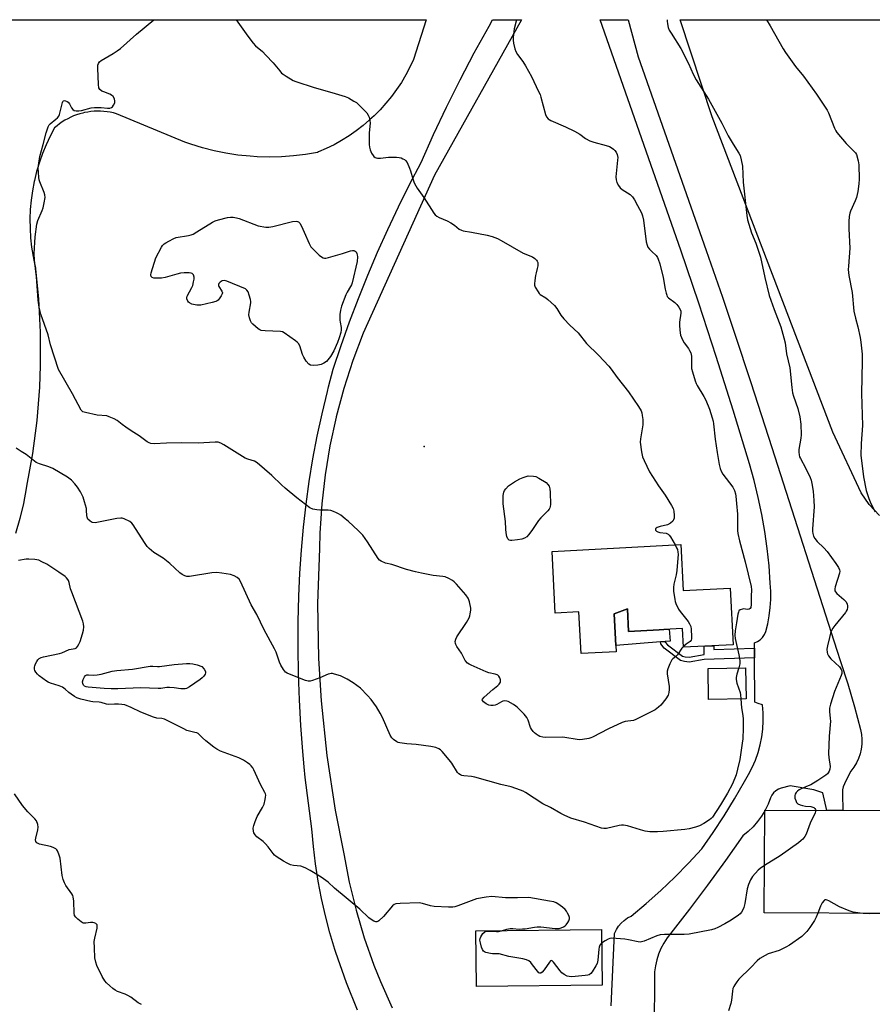
# Model space of a CAD drawing. Units: inches. Extents: x 1195769 to 1201769, y 529457 to 533457.
# Drawn here: x 1199485 to 1199836, y 533051 to 533457 of the extents above; entities that cross this region are included whole.
import ezdxf

# ---------------------------------------------------------------- set-up
doc = ezdxf.new("R2010")
doc.units = ezdxf.units.IN
doc.header["$MEASUREMENT"] = 0
for name, color, linetype in [('BLDG-Footprint', 5, 'Continuous'), ('CULTRL-Pad', 6, 'Continuous'), ('ELEV-Spot Elevation', 7, 'Continuous'), ('NTRL-Farm Land', 3, 'Continuous'), ('TRANS-Non Street Sidewalk', 7, 'Continuous'), ('TRANS-Road', 130, 'Continuous'), ('Undefined', 1, 'Continuous')]:
    doc.layers.add(name, color=color, linetype=linetype)

msp = doc.modelspace()

# ---------------------------------------------------------------- linework, layer by layer
at = {"layer": 'BLDG-Footprint'}
for points, elevation in [([(1199757.53, 533240.36), (1199758.51, 533221.46), (1199777.95, 533222.47), (1199779.16, 533199.12), (1199758.72, 533198.06), (1199758.32, 533205.77), (1199750.59, 533205.37), (1199748.64, 533205.26), (1199736.07, 533204.61), (1199735.58, 533213.87), (1199730.12, 533211.86), (1199730.93, 533196.19), (1199716.51, 533195.44), (1199715.61, 533212.61), (1199705.84, 533212.1), (1199704.51, 533237.6)], 336.11), ([(1199784.51, 533176.79), (1199769.06, 533176.51), (1199768.82, 533189.33), (1199784.27, 533189.61)], 334.42), ([(1199845.49, 533130.7), (1199845.31, 533088.31), (1199792, 533088.54), (1199792.18, 533130.93)], 331.14), ([(1199725.16, 533058.75), (1199673.43, 533058.15), (1199673.16, 533081.1), (1199724.89, 533081.7)], 331.49)]:
    msp.add_lwpolyline(points, close=True, dxfattribs=dict(at, elevation=elevation))
at = {"layer": 'CULTRL-Pad'}
msp.add_lwpolyline([(1199735.58, 533213.87), (1199736.07, 533204.61), (1199748.64, 533205.26), (1199750.59, 533205.37), (1199752.77, 533205.48), (1199753.21, 533200.63), (1199751.14, 533200.46), (1199749.19, 533200.3), (1199730.79, 533198.82), (1199730.12, 533211.86)], close=True, dxfattribs=at)
at = {"layer": 'ELEV-Spot Elevation'}
msp.add_point((1199651.79, 533280.84, 337.21), dxfattribs=at)
at = {"layer": 'NTRL-Farm Land'}
for points in [[(1198928.49, 533456.79), (1199652.64, 533456.71), (1199647.45, 533440.43), (1199645.94, 533437.19), (1199644.26, 533434.04), (1199642.44, 533430.96), (1199640.46, 533427.98), (1199638.34, 533425.1), (1199636.09, 533422.33), (1199633.7, 533419.68), (1199631.18, 533417.14), (1199629.34, 533415.44), (1199626.62, 533413.12), (1199623.78, 533410.94), (1199620.85, 533408.9), (1199617.82, 533407), (1199614.7, 533405.26), (1199611.49, 533403.67), (1199608.22, 533402.25), (1199607.86, 533402.1), (1199602.93, 533401.25), (1199597.97, 533400.64), (1199592.98, 533400.27), (1199587.98, 533400.15), (1199582.98, 533400.27), (1199580.07, 533400.46), (1199575.1, 533400.97), (1199570.15, 533401.73), (1199565.25, 533402.72), (1199560.41, 533403.96), (1199555.63, 533405.43), (1199553.22, 533406.27), (1199525.04, 533418), (1199523.76, 533418.33), (1199522.46, 533418.61), (1199521.15, 533418.82), (1199519.82, 533418.97), (1199518.5, 533419.05), (1199517.17, 533419.06), (1199515.84, 533419.01), (1199514.52, 533418.9), (1199513.2, 533418.72), (1199511.89, 533418.47), (1199511.16, 533418.3), (1199509.88, 533417.96), (1199508.61, 533417.55), (1199507.37, 533417.09), (1199506.15, 533416.56), (1199504.96, 533415.97), (1199503.79, 533415.32), (1199502.67, 533414.62), (1199501.57, 533413.87), (1199500.52, 533413.06), (1199499.51, 533412.2), (1199499.47, 533412.17), (1199497.65, 533408.74), (1199496.01, 533405.23), (1199494.54, 533401.64), (1199493.24, 533397.99), (1199492.13, 533394.27), (1199491.21, 533390.51), (1199491.1, 533390.03), (1199490.38, 533386.22), (1199489.85, 533382.38), (1199489.51, 533378.52), (1199489.36, 533374.64), (1199489.39, 533370.76), (1199489.62, 533366.89), (1199490.04, 533363.04), (1199490.65, 533359.21), (1199491.44, 533355.41), (1199491.46, 533355.31), (1199492.84, 533341.64), (1199493.55, 533327.93), (1199493.58, 533314.19), (1199493.24, 533305.3), (1199492.16, 533291.61), (1199490.41, 533277.99), (1199488, 533264.46), (1199487.8, 533263.52), (1199486.66, 533257.29), (1199485.2, 533251.12), (1199483.45, 533245.02)], [(1199839.47, 533252.44), (1199835.23, 533256.86), (1199831.89, 533261.72), (1199820.3, 533286.7), (1199770.45, 533416.76), (1199757.3, 533456.7), (1200006.15, 533456.67)]]:
    msp.add_lwpolyline(points, dxfattribs=at)
at = {"layer": 'TRANS-Non Street Sidewalk'}
msp.add_lwpolyline([(1199787.97, 533197.68), (1199787.99, 533193.71), (1199767.23, 533193.03), (1199761.07, 533191.97), (1199759.06, 533192.2), (1199757.43, 533192.62), (1199750.67, 533197.64), (1199749.29, 533199.41), (1199749.19, 533200.3), (1199751.14, 533200.46), (1199751.17, 533200.17), (1199752.04, 533199.05), (1199758.28, 533194.41), (1199759.41, 533194.13), (1199761.02, 533193.94), (1199767.21, 533195.01), (1199767.17, 533198.5), (1199771.14, 533198.7), (1199771.15, 533197.13)], close=True, dxfattribs=at)
at = {"layer": 'TRANS-Road'}
for points in [[(1199624.38, 533048.44), (1199619.84, 533059.71), (1199615.43, 533072.16), (1199615.02, 533073.41), (1199612.95, 533080.37), (1199611.12, 533087.39), (1199609.53, 533094.47), (1199608.17, 533101.61), (1199607.05, 533108.78), (1199606.18, 533115.98), (1199605.55, 533123.22), (1199604.09, 533133.81), (1199602.84, 533144.43), (1199602.43, 533148.72), (1199601.81, 533155.08), (1199601, 533165.74), (1199600.4, 533176.42), (1199600.01, 533187.11), (1199599.85, 533197.81), (1199599.9, 533208.5), (1199600.16, 533219.19), (1199600.57, 533228.67), (1199601.21, 533238.13), (1199602.07, 533247.57), (1199603.16, 533256.99), (1199604.47, 533266.38), (1199606.01, 533275.74), (1199607.77, 533285.06), (1199609.74, 533294.33), (1199611.94, 533303.56), (1199612.44, 533305.43), (1199614.36, 533312.72), (1199617.61, 533322.5), (1199621.06, 533332.21), (1199624.7, 533341.84), (1199628.54, 533351.4), (1199632.58, 533360.88), (1199636.8, 533370.28), (1199641.21, 533379.59), (1199645.81, 533388.81), (1199650.6, 533397.93), (1199655.71, 533409.41), (1199661.06, 533420.78), (1199666.66, 533432.03), (1199672.49, 533443.15), (1199678.57, 533454.15), (1199680.05, 533456.71), (1199691.95, 533456.71), (1199656.07, 533392.67), (1199626.64, 533327.62), (1199622.38, 533316.3), (1199618.68, 533304.79), (1199615.56, 533293.11), (1199615.51, 533292.94), (1199612.97, 533281.12), (1199611.01, 533269.19), (1199609.64, 533257.18), (1199608.86, 533245.11), (1199608.69, 533238.8), (1199607.93, 533216.11), (1199608.29, 533193.41), (1199609.33, 533175.95), (1199611.66, 533153.37), (1199615.09, 533130.92), (1199618.69, 533112.86), (1199620.94, 533101.18), (1199623.77, 533089.63), (1199627.16, 533078.23), (1199631.1, 533067.02), (1199633.79, 533060.24), (1199638.61, 533049.38)], [(1199728.95, 533050.25), (1199730.3, 533080.12), (1199731.03, 533081.64), (1199731.95, 533083.06), (1199733.05, 533084.34), (1199734.29, 533085.48), (1199735.67, 533086.45), (1199737.16, 533087.24), (1199743.31, 533092.42), (1199749.3, 533097.78), (1199755.13, 533103.32), (1199760.79, 533109.02), (1199766.29, 533114.89), (1199770.94, 533121.67), (1199775.42, 533128.57), (1199779.72, 533135.58), (1199783.83, 533142.7), (1199785.53, 533145.54), (1199787.03, 533148.49), (1199788.33, 533151.53), (1199789.41, 533154.65), (1199790.28, 533157.84), (1199790.92, 533161.08), (1199791.35, 533164.36), (1199791.55, 533167.66), (1199791.52, 533170.97), (1199791.26, 533174.27), (1199789.49, 533174.88), (1199788.08, 533175.37), (1199787.99, 533193.71), (1199787.97, 533197.68), (1199787.96, 533199.85), (1199789.2, 533200.4), (1199790.32, 533201.17), (1199790.52, 533201.36), (1199791.29, 533202.14), (1199792.06, 533203.26), (1199792.6, 533204.51), (1199793.42, 533207.77), (1199794.03, 533211.07), (1199794.44, 533214.41), (1199794.65, 533217.76), (1199794.65, 533221.12), (1199794.45, 533224.48), (1199793.94, 533231.61), (1199793.2, 533238.72), (1199792.21, 533245.8), (1199790.98, 533252.85), (1199789.52, 533259.85), (1199787.81, 533266.79), (1199785.88, 533273.67), (1199779.15, 533295.82), (1199772.19, 533317.89), (1199765.01, 533339.89), (1199757.6, 533361.82), (1199724.36, 533456.7), (1199735.91, 533456.7), (1199740.01, 533441.53), (1199768.07, 533361.59), (1199774.74, 533342.33), (1199779.89, 533327.12), (1199786.45, 533307.18), (1199795.12, 533280.44), (1199821.85, 533196.85), (1199823.45, 533192.23), (1199826.41, 533182.93), (1199829.15, 533173.55), (1199831.66, 533164.11), (1199832.03, 533162.12), (1199832.19, 533160.11), (1199832.14, 533158.1), (1199831.89, 533156.09), (1199831.43, 533154.13), (1199830.78, 533152.22), (1199829.93, 533150.39), (1199828.91, 533148.66), (1199827.71, 533147.03), (1199825.58, 533142.99), (1199824.54, 533140.55), (1199824.26, 533139.23), (1199824.15, 533137.67), (1199824.33, 533130.79), (1199817.78, 533130.82), (1199816.07, 533138.01), (1199812.46, 533139.26), (1199802.64, 533140.87), (1199798.97, 533140.02), (1199797.8, 533139.58), (1199796.74, 533138.93), (1199795.83, 533138.09), (1199795.09, 533137.08), (1199794.56, 533135.95), (1199793.53, 533133.34), (1199792.33, 533130.93), (1199792.18, 533130.93), (1199792.18, 533130.65), (1199790.83, 533128.43), (1199789.18, 533126.16), (1199787.35, 533124.03), (1199785.35, 533122.07), (1199783.18, 533120.28), (1199776, 533110.08), (1199768.65, 533100.01), (1199761.12, 533090.06), (1199753.43, 533080.25), (1199751.91, 533078.25), (1199750.56, 533076.13), (1199749.4, 533073.9), (1199748.43, 533071.58), (1199747.67, 533069.19), (1199747.12, 533066.74), (1199746.78, 533064.25), (1199746.58, 533038.99)]]:
    msp.add_lwpolyline(points, dxfattribs=at)
at = {"layer": 'Undefined'}
for points, elevation in [([(1199689.91, 533456.71), (1199688.95, 533453.08), (1199688.61, 533450.84), (1199688.44, 533449.15), (1199688.47, 533448.3), (1199688.67, 533447.14), (1199689.24, 533444.83), (1199689.61, 533443.71), (1199690.33, 533442.4), (1199692.5, 533439.5), (1199693.57, 533437.75), (1199695.99, 533433.36), (1199698.98, 533427.23), (1199699.59, 533425.88), (1199699.95, 533424.84), (1199701.79, 533417.74), (1199702.24, 533416.73), (1199702.87, 533415.93), (1199703.29, 533415.6), (1199704.06, 533415.18), (1199710.12, 533412.63), (1199713.71, 533410.79), (1199715.97, 533409.53), (1199718.34, 533407.84), (1199720.11, 533406.81), (1199721.75, 533406.25), (1199726.83, 533404.97), (1199728.2, 533404.51), (1199728.93, 533404.11), (1199729.83, 533403.45), (1199730.41, 533402.88), (1199730.89, 533402.22), (1199731.37, 533401.27), (1199731.59, 533400.01), (1199731.53, 533398.83), (1199730.82, 533391.97), (1199730.91, 533390.81), (1199731.26, 533389.7), (1199731.86, 533388.37), (1199732.53, 533387.46), (1199733.46, 533386.75), (1199736.72, 533384.69), (1199737.72, 533383.71), (1199738.5, 533382.58), (1199739.7, 533380.16), (1199741.35, 533377.22), (1199741.86, 533375.94), (1199742.26, 533374.09), (1199743.36, 533365.22), (1199743.66, 533363.8), (1199744.03, 533363.07), (1199744.71, 533362.2), (1199745.68, 533361.2), (1199747.42, 533359.58), (1199747.97, 533358.79), (1199748.31, 533358.07), (1199748.91, 533356.18), (1199750.35, 533350.5), (1199751.15, 533345.71), (1199751.52, 533344.01), (1199751.77, 533343.2), (1199752.02, 533342.71), (1199752.57, 533342.08), (1199755.09, 533340.14), (1199755.92, 533339.38), (1199756.82, 533338.28), (1199757.38, 533337.34), (1199757.54, 533336.56), (1199757.53, 533335.73), (1199757.05, 533332.05), (1199756.98, 533330.91), (1199757.15, 533328.83), (1199757.46, 533326.76), (1199757.81, 533325.7), (1199758.4, 533324.46), (1199759.03, 533323.51), (1199760.78, 533321.18), (1199761.21, 533320.45), (1199761.67, 533319.45), (1199761.87, 533318.77), (1199761.96, 533318.03), (1199761.95, 533314.16), (1199762.03, 533312.98), (1199762.37, 533311.57), (1199763.5, 533307.92), (1199763.9, 533306.81), (1199764.28, 533306.02), (1199767.08, 533301.43), (1199767.84, 533299.99), (1199769.39, 533296.28), (1199770.53, 533292.68), (1199770.92, 533291.28), (1199771.11, 533290.23), (1199771.75, 533283.89), (1199772.55, 533278.37), (1199773.43, 533273.41), (1199773.82, 533271.75), (1199774.22, 533270.71), (1199774.93, 533269.49), (1199778.99, 533264.03), (1199779.66, 533262.73), (1199780.14, 533261.38), (1199780.31, 533260.3), (1199780.5, 533257.28), (1199780.91, 533252.89), (1199780.91, 533247.89), (1199780.99, 533246.17), (1199781.12, 533245.02), (1199781.78, 533241.89), (1199784.14, 533233.33), (1199786.57, 533223.1), (1199786.67, 533221.68), (1199786.57, 533219.12), (1199786.6, 533215.75), (1199786.44, 533214.52), (1199786.2, 533214.1), (1199785.71, 533213.77), (1199784.95, 533213.66), (1199783.56, 533213.84), (1199783.02, 533213.81), (1199782.02, 533213.5), (1199781.5, 533213.01), (1199781.3, 533212.55), (1199781.12, 533211.77), (1199780.59, 533208.07), (1199780.03, 533204.85), (1199779.9, 533203.07), (1199780, 533201.61), (1199781.5, 533194.88), (1199781.89, 533192.61), (1199781.84, 533191.22), (1199781.49, 533189.56)], 334), ([(1199751.97, 533456.7), (1199751.98, 533456.23), (1199752.09, 533455.05), (1199752.41, 533453.61), (1199752.82, 533452.51), (1199753.55, 533451.25), (1199757.59, 533444.91), (1199760.72, 533438.69), (1199762.64, 533434.35), (1199763.85, 533432.03), (1199768.99, 533424.05), (1199774.52, 533414.11), (1199777.14, 533408.95), (1199779.13, 533405.51), (1199781.53, 533401.82), (1199782.04, 533400.78), (1199782.52, 533399.06), (1199783.04, 533396.42), (1199783.23, 533389.8), (1199784.77, 533376.03), (1199785.05, 533374.28), (1199786.66, 533368.95), (1199788.47, 533364.67), (1199790.41, 533358.86), (1199792.15, 533350.53), (1199793.97, 533343.12), (1199796.07, 533337.29), (1199798.81, 533330.13), (1199800.1, 533325.56), (1199800.56, 533323.56), (1199801.17, 533318.99), (1199802.46, 533313.21), (1199803.28, 533305.21), (1199803.6, 533302.99), (1199803.98, 533301.63), (1199805.85, 533296.5), (1199806.6, 533293.09), (1199807.09, 533290.07), (1199807.25, 533285.7), (1199807.11, 533284.24), (1199806.23, 533279.56), (1199806.23, 533278.46), (1199806.36, 533277.39), (1199806.55, 533276.62), (1199806.89, 533275.83), (1199809.03, 533272.04), (1199810.94, 533268.05), (1199811.28, 533266.95), (1199811.6, 533265.54), (1199812.13, 533262.38), (1199812.43, 533258.56), (1199812.54, 533255.92), (1199811.84, 533246.92), (1199811.83, 533245.78), (1199811.95, 533244.94), (1199812.27, 533243.87), (1199812.78, 533242.9), (1199813.84, 533241.7), (1199816.55, 533239.06), (1199817.86, 533237.51), (1199821.5, 533232.66), (1199822.57, 533230.97), (1199822.99, 533229.97), (1199823.05, 533229.46), (1199822.96, 533228.61), (1199821.22, 533222.92), (1199821.05, 533222.1), (1199821.07, 533221.33), (1199821.3, 533220.88), (1199821.86, 533220.27), (1199824.82, 533217.74), (1199825.65, 533216.91), (1199826.16, 533216), (1199826.33, 533214.99), (1199826.29, 533214.46), (1199826.08, 533213.68), (1199825.77, 533212.93), (1199825.47, 533212.44), (1199821.02, 533207.05), (1199820.22, 533205.89), (1199819.68, 533204.91), (1199819.27, 533203.83), (1199818.82, 533202.12), (1199818.03, 533198.64), (1199817.79, 533197.21), (1199817.87, 533195.84), (1199818.01, 533195.31), (1199818.38, 533194.54), (1199819.45, 533193.25), (1199822.95, 533190.05), (1199823.3, 533189.59), (1199823.71, 533188.85), (1199823.9, 533188.33), (1199823.99, 533187.8), (1199823.93, 533187.26), (1199823.67, 533186.44), (1199820.91, 533179.88), (1199819.24, 533174.63), (1199818.85, 533172.95), (1199818.85, 533171.55), (1199819.2, 533168.69), (1199819.26, 533167.53), (1199818.68, 533161.41), (1199818.45, 533154.08), (1199818.56, 533152.64), (1199819.07, 533148.92), (1199819.05, 533147.81), (1199818.79, 533147.03), (1199818.37, 533146.32), (1199818, 533145.91), (1199817.35, 533145.38), (1199814.03, 533143.19), (1199811.13, 533141.41), (1199810.1, 533140.92), (1199807.15, 533139.75), (1199806.32, 533139.31), (1199805.66, 533138.76), (1199805.09, 533138.12), (1199804.66, 533137.43), (1199804.54, 533136.93), (1199804.63, 533135.88), (1199804.92, 533134.82), (1199805.26, 533134.1), (1199805.8, 533133.56), (1199806.75, 533133.09), (1199807.68, 533132.81), (1199808.95, 533132.58), (1199811.21, 533132.35), (1199812, 533132.17), (1199812.44, 533131.94), (1199812.78, 533131.62), (1199813.04, 533131.24), (1199813.17, 533130.84)], 332), ([(1199792.89, 533456.7), (1199794.47, 533454.25), (1199799.77, 533444.77), (1199800.69, 533443.26), (1199804.89, 533437.45), (1199808.08, 533433.44), (1199813.53, 533426.02), (1199817.14, 533420.74), (1199817.89, 533419.52), (1199818.47, 533418.36), (1199820.98, 533412.1), (1199821.47, 533411.03), (1199821.94, 533410.29), (1199825.67, 533405.76), (1199829.23, 533402.37), (1199829.56, 533401.93), (1199829.92, 533401.16), (1199830.64, 533398.66), (1199830.96, 533396.95), (1199831.03, 533391.1), (1199830.98, 533389.06), (1199830.51, 533385.94), (1199830.01, 533383.42), (1199829.5, 533382.06), (1199827.52, 533377.79), (1199827.26, 533376.97), (1199827.03, 533375.6), (1199826.85, 533373.64), (1199826.76, 533370.61), (1199827.29, 533362.58), (1199826.65, 533355.18), (1199826.6, 533353.76), (1199826.83, 533351.32), (1199828.18, 533344.25), (1199828.92, 533336.61), (1199829.51, 533333.77), (1199830.54, 533330.16), (1199831.45, 533325.83), (1199831.75, 533323.8), (1199832.3, 533318.86), (1199832.36, 533316.07), (1199832.08, 533302.7), (1199832.49, 533289.49), (1199831.95, 533282.09), (1199831.84, 533277.1), (1199831.99, 533275.03), (1199832.83, 533268.35), (1199834.02, 533262.74), (1199835.03, 533259.45), (1199835.86, 533257.3), (1199837.69, 533253.91)], 330), ([(1199782.27, 533176.75), (1199782.53, 533173.05), (1199783.15, 533169.86), (1199783.29, 533168.46), (1199783.31, 533164.64), (1199783.11, 533160.28), (1199782.93, 533158.51), (1199781.92, 533151.73), (1199781, 533147.78), (1199780.33, 533145.48), (1199778.84, 533141.74), (1199776.87, 533137.92), (1199773.94, 533133.14), (1199770.58, 533128.08), (1199770.08, 533127.48), (1199769.46, 533126.94), (1199767.05, 533125.41), (1199765.29, 533124.46), (1199763.59, 533123.91), (1199760.98, 533123.25), (1199759.23, 533122.94), (1199750.37, 533122.11), (1199748.04, 533122.01), (1199744.87, 533122.03), (1199742.94, 533122.29), (1199741, 533122.73), (1199735.6, 533124.4), (1199733.91, 533124.7), (1199733.08, 533124.71), (1199732.2, 533124.58), (1199726.95, 533123.38), (1199725.89, 533123.33), (1199724.84, 533123.48), (1199717.83, 533126.02), (1199712.31, 533127.63), (1199709.48, 533128.86), (1199708.2, 533129.51), (1199703.84, 533132.01), (1199700.72, 533133.5), (1199693.63, 533138.16), (1199692.62, 533138.74), (1199691.56, 533139.19), (1199687.73, 533140.49), (1199683.44, 533141.49), (1199672.69, 533144.56), (1199671.27, 533144.84), (1199668.14, 533145.05), (1199667.32, 533145.22), (1199666.8, 533145.42), (1199666.09, 533145.86), (1199665.53, 533146.49), (1199663.21, 533150.23), (1199662.14, 533151.66), (1199659.24, 533155.09), (1199658.61, 533155.71), (1199657.91, 533156.19), (1199656.63, 533156.73), (1199654.6, 533157.13), (1199648.46, 533157.96), (1199644.64, 533158.22), (1199641.83, 533158.61), (1199641.04, 533158.84), (1199640.56, 533159.07), (1199639.22, 533160.01), (1199638.45, 533160.77), (1199637.85, 533161.77), (1199634.61, 533169.08), (1199633.71, 533170.91), (1199632.16, 533173.48), (1199629.97, 533176.47), (1199628.48, 533178.23), (1199625.6, 533181.17), (1199622.53, 533183.36), (1199620.03, 533184.92), (1199618.47, 533185.78), (1199617.39, 533186.23), (1199614.9, 533187.03), (1199614.07, 533187.21), (1199613.52, 533187.25), (1199612.99, 533187.16), (1199612.2, 533186.91), (1199608.79, 533185.49), (1199605.86, 533184.39), (1199604.8, 533184.1), (1199604, 533184.07), (1199602.94, 533184.35), (1199596.3, 533186.92), (1199595.35, 533187.35), (1199594.72, 533187.81), (1199593.84, 533188.91), (1199592.8, 533190.64), (1199592.24, 533191.97), (1199590.77, 533196.05), (1199590.2, 533197.37), (1199585.88, 533205.19), (1199582.86, 533211.59), (1199580.54, 533215.5), (1199576.15, 533225.22), (1199575.53, 533226.11), (1199574.71, 533226.79), (1199573.54, 533227.49), (1199571.96, 533228.04), (1199568.41, 533228.61), (1199566.33, 533228.84), (1199564.26, 533228.69), (1199555.09, 533227.3), (1199554.06, 533227.3), (1199553.13, 533227.54), (1199552.13, 533228.1), (1199551.2, 533228.81), (1199547.04, 533232.61), (1199545.7, 533233.72), (1199544.29, 533234.73), (1199540.48, 533237.11), (1199538.49, 533238.75), (1199537.72, 533239.62), (1199536.87, 533240.85), (1199534.06, 533245.11), (1199531.93, 533248.57), (1199531.38, 533249.21), (1199530.47, 533249.84), (1199528.18, 533250.97), (1199527.39, 533251.23), (1199526.85, 533251.3), (1199525.16, 533251.11), (1199516.28, 533249.42), (1199515.2, 533249.45), (1199514.71, 533249.66), (1199514.04, 533250.14), (1199513.27, 533250.93), (1199512.91, 533251.63), (1199512.79, 533252.38), (1199512.72, 533254.41), (1199512.61, 533255.21), (1199511.91, 533257.99), (1199511.3, 533259.9), (1199510.19, 533262.19), (1199508.94, 533264.1), (1199507.92, 533265.47), (1199506.44, 533266.91), (1199504.83, 533268.2), (1199498.74, 533271.71), (1199497.18, 533272.46), (1199493.29, 533273.68), (1199491.97, 533274.26), (1199487.74, 533277.49), (1199485.81, 533278.8), (1199483.62, 533280.17)], 334), ([(1199755.26, 533240.24), (1199755.87, 533239.09), (1199756.18, 533238.31), (1199756.39, 533237.28), (1199756.44, 533236.43), (1199755.99, 533229.71), (1199755.66, 533227.96), (1199754.74, 533224.05), (1199754.52, 533222.68), (1199754.59, 533221.24), (1199755.06, 533217.75), (1199755.25, 533216.91), (1199755.54, 533216.08), (1199756.68, 533213.71), (1199757.26, 533212.82), (1199760.55, 533208.67), (1199761.22, 533207.7), (1199761.68, 533206.61), (1199761.84, 533205.49), (1199761.98, 533202.3), (1199761.94, 533201.48), (1199761.83, 533200.98), (1199761.38, 533200.39), (1199759.75, 533199.33), (1199758.7, 533198.44)], 336), ([(1199781.49, 533189.56), (1199780.61, 533186.95), (1199780.36, 533185.57), (1199780.33, 533184.74), (1199780.66, 533183.25), (1199781.98, 533179.35), (1199782.13, 533178.5), (1199782.27, 533176.75)], 334), ([(1199813.17, 533130.84), (1199813.14, 533130.31), (1199812.96, 533129.79), (1199810.85, 533125.54), (1199809.21, 533121.02), (1199808.68, 533120.05), (1199807.87, 533118.96), (1199807.25, 533118.36), (1199806.07, 533117.46), (1199798.54, 533112.07), (1199792.08, 533108.07)], 332), ([(1199792.08, 533108.07), (1199790.27, 533106.9), (1199789.41, 533106.17), (1199787.18, 533103.59), (1199786.68, 533102.9), (1199786.27, 533102.16), (1199785.51, 533100.31), (1199784.88, 533098.4), (1199783.9, 533092.48), (1199783.55, 533090.83), (1199783.14, 533089.8), (1199782.54, 533088.84), (1199782, 533088.2), (1199781.33, 533087.62), (1199778.37, 533085.6), (1199775.76, 533083.98), (1199772.91, 533082.55), (1199771.58, 533081.96), (1199770.19, 533081.57), (1199761, 533079.76), (1199758.97, 533079.68), (1199750.82, 533079.69), (1199749.11, 533079.56), (1199747.77, 533079.12), (1199742.43, 533076.89), (1199741.35, 533076.57), (1199740.8, 533076.53), (1199739.96, 533076.61), (1199735.99, 533077.47), (1199734.54, 533077.71), (1199729.21, 533078.09), (1199728.36, 533077.99), (1199727.59, 533077.69), (1199726.38, 533076.98), (1199724.96, 533076.01)], 332), ([(1199831.52, 533088.37), (1199828.63, 533088.81), (1199826.97, 533089.36), (1199822.93, 533091.07), (1199818.64, 533093.51), (1199817.9, 533093.86), (1199817.43, 533093.97), (1199817, 533093.89), (1199816.61, 533093.64), (1199815.79, 533092.63), (1199815.16, 533091.27), (1199814.09, 533088.44)], 330), ([(1199840.88, 533088.29), (1199835.3, 533088.21), (1199832.69, 533088.27), (1199831.52, 533088.37)], 330), ([(1199724.96, 533076.01), (1199724.23, 533075.26), (1199723.9, 533074.41), (1199723.77, 533073.56), (1199723.41, 533069.11), (1199723.08, 533067.71), (1199722.55, 533066.67), (1199720.99, 533064.18), (1199720.47, 533063.52), (1199719.82, 533063.06), (1199719.3, 533062.89), (1199718.16, 533062.72), (1199712.66, 533062.22), (1199711.53, 533062.26), (1199710.73, 533062.47), (1199709.48, 533063.1), (1199708.59, 533063.78), (1199707.82, 533064.68), (1199705.15, 533068.28), (1199704.62, 533068.8), (1199704.27, 533068.94), (1199703.92, 533068.79), (1199703.41, 533068.25), (1199701.21, 533065.03), (1199700.49, 533064.13), (1199699.95, 533063.74), (1199699.45, 533063.69), (1199699.06, 533063.89), (1199698.48, 533064.46), (1199696.51, 533067.14), (1199695.75, 533068.06), (1199694.89, 533068.74), (1199693.93, 533069.22), (1199692.53, 533069.58), (1199686.74, 533070.57), (1199682.74, 533071.65), (1199681.9, 533071.71), (1199679.98, 533071.65), (1199679.12, 533071.76), (1199677.19, 533072.25), (1199676.7, 533072.46), (1199676.28, 533072.75), (1199675.85, 533073.4), (1199675.47, 533074.46), (1199674.99, 533076.14), (1199674.8, 533077.26), (1199674.85, 533077.93), (1199675.11, 533078.65), (1199675.54, 533079.41), (1199676.05, 533080.11), (1199676.82, 533080.77), (1199677.52, 533081.05), (1199678.65, 533081.08), (1199681.68, 533080.85), (1199682.5, 533080.94), (1199683.64, 533081.22)], 332)]:
    msp.add_lwpolyline(points, dxfattribs=dict(at, elevation=elevation))
for points, elevation in [([(1199587.75, 533371.24), (1199589.49, 533371.51), (1199597.61, 533373.6), (1199599.05, 533373.67), (1199599.58, 533373.59), (1199600.06, 533373.41), (1199600.6, 533372.86), (1199601.29, 533371.62), (1199602.43, 533369.24), (1199604.45, 533364.46), (1199605.12, 533363.21), (1199606.06, 533362.14), (1199608.6, 533359.73), (1199609.48, 533359.01), (1199610.19, 533358.64), (1199610.69, 533358.54), (1199611.24, 533358.53), (1199612.39, 533358.75), (1199618.19, 533360.37), (1199621.53, 533361.44), (1199622.33, 533361.63), (1199622.83, 533361.64), (1199623.45, 533361.41), (1199623.78, 533361.08), (1199624.13, 533360.38), (1199624.27, 533359.85), (1199624.35, 533359.03), (1199624.17, 533357.11), (1199622.18, 533348.29), (1199621.9, 533347.48), (1199621.53, 533346.73), (1199620.06, 533344.41), (1199619.54, 533343.4), (1199617.81, 533338.68), (1199617.31, 533337), (1199617.12, 533335.23), (1199617.07, 533332.86), (1199617.15, 533332.02), (1199617.56, 533329.93), (1199617.65, 533328.87), (1199617.46, 533327.77), (1199616.79, 533325.56), (1199616.08, 533323.67), (1199614.53, 533320.22), (1199613.17, 533317.94), (1199612.14, 533316.5), (1199611.54, 533315.89), (1199610.41, 533315.12), (1199609.43, 533314.64), (1199608.05, 533314.36), (1199606.05, 533314.27), (1199604.98, 533314.4), (1199604.31, 533314.77), (1199603.24, 533316), (1199602.17, 533317.65), (1199601.73, 533318.71), (1199600.57, 533322.28), (1199600.06, 533323.27), (1199599.47, 533323.9), (1199598.78, 533324.45), (1199594.16, 533327.75), (1199593.38, 533328.11), (1199592.61, 533328.25), (1199586.29, 533328.47), (1199584.61, 533328.68), (1199584.1, 533328.88), (1199583.41, 533329.34), (1199581.25, 533331.23), (1199580.69, 533331.86), (1199580.28, 533332.59), (1199579.84, 533333.94), (1199579.63, 533335.06), (1199579.67, 533336.22), (1199580.35, 533340.02), (1199580.37, 533340.6), (1199580.24, 533341.47), (1199579.75, 533343.2), (1199579.25, 533344.59), (1199578.81, 533345.29), (1199578.15, 533345.77), (1199570.52, 533348.99), (1199569.39, 533349.23), (1199568.57, 533349.14), (1199568.13, 533348.92), (1199567.73, 533348.61), (1199567.25, 533348.05), (1199567.05, 533347.65), (1199567.03, 533347.21), (1199567.2, 533346.73), (1199568.42, 533344.86), (1199568.65, 533344.17), (1199568.58, 533343.7), (1199568.23, 533342.99), (1199567.6, 533342.06), (1199566.87, 533341.19), (1199566.45, 533340.85), (1199565.94, 533340.58), (1199564.52, 533340.17), (1199559.82, 533339.12), (1199558.94, 533339.03), (1199558.07, 533339.1), (1199556.06, 533339.53), (1199555.05, 533339.99), (1199554.69, 533340.35), (1199554.4, 533340.78), (1199554.05, 533341.73), (1199554.06, 533342.23), (1199554.22, 533342.75), (1199556.13, 533346.39), (1199556.43, 533347.22), (1199556.79, 533348.65), (1199557, 533349.81), (1199557.02, 533350.66), (1199556.72, 533351.6), (1199556.28, 533352.12), (1199555.81, 533352.31), (1199554.98, 533352.41), (1199552.88, 533352.4), (1199551.39, 533352.28), (1199549.95, 533351.94), (1199545.09, 533350.48), (1199543.64, 533350.2), (1199542.17, 533350.17), (1199540.44, 533350.27), (1199539.71, 533350.47), (1199539.3, 533350.88), (1199539.21, 533351.55), (1199539.36, 533352.37), (1199541.27, 533358.6), (1199543.58, 533363.01), (1199544.05, 533363.73), (1199544.62, 533364.35), (1199545.31, 533364.83), (1199546.57, 533365.52), (1199548.61, 533366.57), (1199549.66, 533367.01), (1199554.68, 533367.84), (1199555.81, 533368.11), (1199556.62, 533368.4), (1199558.15, 533369.27), (1199564.66, 533373.33), (1199565.69, 533373.86), (1199567.09, 533374.32), (1199570.83, 533375.24), (1199571.98, 533375.42), (1199573.08, 533375.37), (1199574.46, 533375.15), (1199575.58, 533374.82), (1199583.4, 533371.77), (1199586.59, 533371.32)], 338), ([(1199687.91, 533242.06), (1199687.36, 533242.09), (1199686.88, 533242.25), (1199686.35, 533242.74), (1199685.94, 533243.78), (1199685.61, 533245.24), (1199685.46, 533246.69), (1199685.33, 533249.85), (1199684.35, 533257.24), (1199684.4, 533260.64), (1199684.63, 533261.99), (1199684.98, 533262.7), (1199685.45, 533263.36), (1199686.6, 533264.56), (1199688.98, 533266.28), (1199691.2, 533267.5), (1199692.59, 533268.11), (1199694.73, 533268.79), (1199696.94, 533268.62), (1199697.88, 533268.42), (1199699.14, 533267.79), (1199702.03, 533265.93), (1199702.84, 533265.16), (1199703.28, 533264.44), (1199703.61, 533263.36), (1199703.72, 533261.91), (1199703.88, 533256.91), (1199703.8, 533256.06), (1199703.66, 533255.57), (1199703.33, 533254.96), (1199702.83, 533254.32), (1199699.91, 533251.44), (1199698.93, 533250.36), (1199696.24, 533246.16), (1199694.88, 533244.39), (1199694.11, 533243.61), (1199693.13, 533243.02), (1199692.04, 533242.62), (1199690.27, 533242.32)], 338), ([(1199552.59, 533180.87), (1199551.52, 533180.95), (1199548.73, 533181.38), (1199546.94, 533181.51), (1199545.81, 533181.46), (1199543.31, 533181.1), (1199542.24, 533181.02), (1199535.06, 533181.39), (1199525.65, 533180.9), (1199522.78, 533180.89), (1199520.01, 533181.02), (1199513.42, 533181.56), (1199512.6, 533181.72), (1199511.87, 533182.07), (1199511.49, 533182.44), (1199511.16, 533183.08), (1199511.08, 533183.78), (1199511.32, 533184.83), (1199511.78, 533185.82), (1199512.27, 533186.4), (1199512.8, 533186.66), (1199513.56, 533186.73), (1199515.62, 533186.52), (1199517.05, 533186.63), (1199518.71, 533186.96), (1199523.19, 533188.15), (1199525.15, 533188.51), (1199531.56, 533189.08), (1199538.94, 533190.24), (1199540.01, 533190.28), (1199541.94, 533190.09), (1199542.79, 533190.09), (1199548.75, 533190.95), (1199553.91, 533191.41), (1199555.32, 533191.4), (1199556.44, 533191.24), (1199558.25, 533190.76), (1199560.19, 533190.09), (1199561.19, 533188.97), (1199561.72, 533188.05), (1199561.75, 533187.52), (1199561.61, 533187.02), (1199561.04, 533186.17), (1199560.3, 533185.4), (1199559.48, 533184.71), (1199555.13, 533181.77), (1199553.91, 533181.12), (1199553.39, 533180.97)], 334)]:
    msp.add_lwpolyline(points, close=True, dxfattribs=dict(at, elevation=elevation))
for points in [[(1199758.7, 533198.44, 336), (1199758.03, 533197.63, 336), (1199756.22, 533195, 336), (1199755.53, 533194.3, 336), (1199754.27, 533193.25, 336), (1199753.9, 533192.83, 336), (1199753.09, 533191.29, 336), (1199752.21, 533189.1, 336), (1199752.01, 533188.26, 336), (1199752.01, 533187.12, 336), (1199752.75, 533181.95, 336), (1199752.84, 533180.7, 336), (1199752.7, 533179.37, 336), (1199752.4, 533178.35, 336), (1199751.46, 533176.84, 336), (1199749.42, 533174.25, 336), (1199748.35, 533173.3, 336), (1199746.95, 533172.31, 336), (1199745.42, 533171.45, 336), (1199739.1, 533168.28, 336), (1199738.02, 533167.9, 336), (1199734.71, 533167.39, 336), (1199733.41, 533166.98, 336), (1199727.83, 533164.47, 336), (1199721.26, 533161.01, 336), (1199720.45, 533160.67, 336), (1199719.64, 533160.44, 336), (1199717.11, 533159.98, 336), (1199715.7, 533159.9, 336), (1199708.98, 533160.96, 336), (1199701.83, 533160.89, 336), (1199700.66, 533161, 336), (1199699.54, 533161.3, 336), (1199698.76, 533161.68, 336), (1199698.03, 533162.19, 336), (1199697.34, 533162.76, 336), (1199696.75, 533163.39, 336), (1199696.09, 533164.29, 336), (1199695.7, 533165.03, 336), (1199694.71, 533168.06, 336), (1199694.15, 533169.07, 336), (1199692.99, 533170.41, 336), (1199690.3, 533173.21, 336), (1199689.63, 533173.81, 336), (1199688.68, 533174.46, 336), (1199686.38, 533175.69, 336), (1199685.85, 533175.86, 336), (1199685.06, 533175.91, 336), (1199684.26, 533175.79, 336), (1199683.75, 533175.62, 336), (1199681.8, 533174.52, 336), (1199681.04, 533174.18, 336), (1199680.27, 533174, 336), (1199679.24, 533174, 336), (1199678.46, 533174.23, 336), (1199677.44, 533174.78, 336), (1199676.28, 533175.57, 336), (1199675.82, 533176.08, 336), (1199675.77, 533176.25, 336), (1199675.88, 533176.63, 336), (1199676.55, 533177.43, 336), (1199680.11, 533180.68, 336), (1199682.14, 533182.27, 336), (1199682.73, 533182.82, 336), (1199683.25, 533183.7, 336), (1199683.31, 533184.17, 336), (1199683.23, 533184.67, 336), (1199682.95, 533185.41, 336), (1199682.56, 533186.11, 336), (1199682.22, 533186.49, 336), (1199681.88, 533186.72, 336), (1199681.09, 533187.02, 336), (1199678.48, 533187.55, 336), (1199677.36, 533187.92, 336), (1199671.13, 533190.66, 336), (1199670.35, 533191.05, 336), (1199669.64, 533191.53, 336), (1199668.73, 533192.66, 336), (1199667.15, 533195.67, 336), (1199665.31, 533198.39, 336), (1199664.89, 533199.15, 336), (1199664.72, 533199.65, 336), (1199664.65, 533200.39, 336), (1199664.82, 533201.38, 336), (1199665.34, 533202.39, 336), (1199669.21, 533208.3, 336), (1199670.3, 533210.22, 336), (1199670.6, 533210.99, 336), (1199670.79, 533211.85, 336), (1199670.99, 533213.31, 336), (1199670.99, 533214.19, 336), (1199670.55, 533216.84, 336), (1199670.28, 533217.68, 336), (1199669.92, 533218.36, 336), (1199668.93, 533219.62, 336), (1199665.13, 533224.03, 336), (1199664.13, 533225.09, 336), (1199663.47, 533225.63, 336), (1199662.01, 533226.46, 336), (1199660.52, 533227.07, 336), (1199659.54, 533227.25, 336), (1199655.57, 533227.64, 336), (1199650.75, 533228.56, 336), (1199648.2, 533229.13, 336), (1199644.52, 533230.14, 336), (1199638.44, 533232.19, 336), (1199635.91, 533232.75, 336), (1199634.1, 533233.52, 336), (1199633.44, 533234.02, 336), (1199632.89, 533234.69, 336), (1199628.52, 533241.47, 336), (1199626.48, 533244.3, 336), (1199624.65, 533246.2, 336), (1199620.64, 533249.93, 336), (1199619.33, 533251.06, 336), (1199617.48, 533252.48, 336), (1199616.53, 533253.13, 336), (1199615.76, 533253.54, 336), (1199614.42, 533254.08, 336), (1199613.32, 533254.41, 336), (1199612.2, 533254.57, 336), (1199608.77, 533254.62, 336), (1199607.64, 533254.71, 336), (1199606, 533255.05, 336), (1199604.72, 533255.6, 336), (1199599.31, 533259.61, 336), (1199594.5, 533263.63, 336), (1199592.98, 533264.99, 336), (1199589, 533268.82, 336), (1199583.05, 533274.1, 336), (1199581.93, 533274.74, 336), (1199579.15, 533275.54, 336), (1199578.09, 533276.03, 336), (1199569.28, 533281.53, 336), (1199568.01, 533282.25, 336), (1199566.97, 533282.58, 336), (1199565.64, 533282.67, 336), (1199558.74, 533282.17, 336), (1199551.66, 533282.32, 336), (1199545.68, 533282.19, 336), (1199540.5, 533281.9, 336), (1199539.15, 533282.02, 336), (1199538.44, 533282.29, 336), (1199537.7, 533282.75, 336), (1199534.34, 533285.22, 336), (1199531.06, 533287.29, 336), (1199528.93, 533288.76, 336), (1199527.31, 533289.96, 336), (1199525.36, 533291.52, 336), (1199524.13, 533292.2, 336), (1199522.06, 533293.11, 336), (1199521, 533293.45, 336), (1199517.08, 533293.76, 336), (1199512.25, 533294.79, 336), (1199511.21, 533295.17, 336), (1199510.79, 533295.47, 336), (1199510.45, 533295.86, 336), (1199506.85, 533302.48, 336), (1199501.18, 533312.53, 336), (1199497.82, 533322.71, 336), (1199496.84, 533326.86, 336), (1199493.8, 533335.39, 336), (1199493.52, 533336.51, 336), (1199493.21, 533338.25, 336), (1199492.8, 533341.16, 336), (1199492.08, 533350.84, 336), (1199491.26, 533357.63, 336), (1199491.04, 533360.46, 336), (1199491.47, 533367.26, 336), (1199492.19, 533372.45, 336), (1199492.66, 533374.04, 336), (1199494.43, 533378.17, 336), (1199494.84, 533379.28, 336), (1199495.27, 533381.24, 336), (1199495.59, 533383.49, 336), (1199495.54, 533384.56, 336), (1199495.29, 533385.56, 336), (1199493.46, 533389.98, 336), (1199493.19, 533390.82, 336), (1199493.03, 533391.66, 336), (1199492.83, 533393.92, 336), (1199492.77, 533395.63, 336), (1199492.98, 533397.62, 336), (1199493.43, 533400.45, 336), (1199494.87, 533405.31, 336), (1199496.08, 533410.13, 336), (1199496.88, 533412.65, 336), (1199497.27, 533413.39, 336), (1199497.64, 533413.8, 336), (1199500.08, 533415.76, 336), (1199500.69, 533416.33, 336), (1199501.2, 533416.97, 336), (1199501.54, 533417.69, 336), (1199501.87, 533418.74, 336), (1199502.75, 533422.67, 336), (1199502.93, 533423.11, 336), (1199503.2, 533423.4, 336), (1199503.56, 533423.45, 336), (1199503.99, 533423.34, 336), (1199504.67, 533423.02, 336), (1199505.1, 533422.72, 336), (1199505.61, 533422.14, 336), (1199506.54, 533420.5, 336), (1199507.02, 533419.83, 336), (1199507.64, 533419.4, 336), (1199508.41, 533419.25, 336), (1199509.51, 533419.25, 336), (1199510.64, 533419.38, 336), (1199514.58, 533420.42, 336), (1199515.98, 533420.65, 336), (1199518.77, 533420.65, 336), (1199521.38, 533420.34, 336), (1199522.22, 533420.35, 336), (1199522.95, 533420.61, 336), (1199523.34, 533420.93, 336), (1199523.85, 533421.55, 336), (1199524.34, 533422.48, 336), (1199524.4, 533423.22, 336), (1199524.14, 533424.22, 336), (1199523.64, 533425.12, 336), (1199522.99, 533425.68, 336), (1199522.23, 533426.13, 336), (1199519.76, 533427.03, 336), (1199518.99, 533427.38, 336), (1199518.19, 533428.05, 336), (1199517.81, 533428.72, 336), (1199517.61, 533430.1, 336), (1199517.35, 533436.84, 336), (1199517.39, 533437.98, 336), (1199517.62, 533438.78, 336), (1199518.05, 533439.48, 336), (1199518.67, 533440.01, 336), (1199523.68, 533442.86, 336), (1199525.32, 533443.89, 336), (1199526.67, 533444.89, 336), (1199533.24, 533450.84, 336), (1199540.38, 533456.72, 336)], [(1199574.41, 533456.72, 336), (1199579.15, 533449.97, 336), (1199581.39, 533447.08, 336), (1199582.36, 533446.06, 336), (1199585.17, 533443.69, 336), (1199586.62, 533442.23, 336), (1199589.63, 533438.99, 336), (1199592.29, 533435.65, 336), (1199593.05, 533434.81, 336), (1199593.7, 533434.27, 336), (1199594.91, 533433.5, 336), (1199597.9, 533431.78, 336), (1199598.94, 533431.29, 336), (1199606.52, 533428.86, 336), (1199613.77, 533426.79, 336), (1199619.27, 533425.1, 336), (1199620.59, 533424.51, 336), (1199622.9, 533423.26, 336), (1199623.87, 533422.63, 336), (1199624.53, 533422.07, 336), (1199628.15, 533418.33, 336), (1199628.81, 533417.42, 336), (1199629.12, 533416.64, 336), (1199629.44, 533415.25, 336), (1199629.53, 533414.12, 336), (1199629.12, 533410.17, 336), (1199629.1, 533405.27, 336), (1199629.29, 533404.17, 336), (1199629.62, 533403.1, 336), (1199630.18, 533401.78, 336), (1199630.74, 533400.81, 336), (1199631.07, 533400.44, 336), (1199631.64, 533399.99, 336), (1199632.07, 533399.79, 336), (1199632.61, 533399.69, 336), (1199633.78, 533399.72, 336), (1199637.08, 533400.07, 336), (1199640.38, 533400.09, 336), (1199641.56, 533400.01, 336), (1199642.35, 533399.8, 336), (1199643.08, 533399.49, 336), (1199643.76, 533399.09, 336), (1199644.15, 533398.75, 336), (1199644.76, 533397.86, 336), (1199645.8, 533395.53, 336), (1199646.18, 533394.46, 336), (1199647.12, 533391.14, 336), (1199647.73, 533389.58, 336), (1199648.32, 533388.32, 336), (1199648.96, 533387.33, 336), (1199651.71, 533383.5, 336), (1199655.84, 533377.09, 336), (1199656.36, 533376.4, 336), (1199656.98, 533375.83, 336), (1199658, 533375.28, 336), (1199661.28, 533373.89, 336), (1199662.86, 533373.05, 336), (1199664.36, 533372.09, 336), (1199666.31, 533370.44, 336), (1199667.22, 533369.98, 336), (1199667.95, 533369.78, 336), (1199671.28, 533369.24, 336), (1199677.72, 533368.02, 336), (1199679.84, 533367.45, 336), (1199682, 533366.6, 336), (1199683.56, 533365.79, 336), (1199692.61, 533360.52, 336), (1199696.5, 533359, 336), (1199697.38, 533358.36, 336), (1199698.14, 533357.6, 336), (1199698.43, 533357.18, 336), (1199698.6, 533356.71, 336), (1199698.62, 533355.37, 336), (1199698.44, 533354.27, 336), (1199697.91, 533352.49, 336), (1199697.67, 533351.34, 336), (1199697.38, 533349.3, 336), (1199697.28, 533347.86, 336), (1199697.33, 533347.3, 336), (1199697.6, 533346.52, 336), (1199698.74, 533344.54, 336), (1199699.25, 533343.87, 336), (1199699.67, 533343.49, 336), (1199701.93, 533342.13, 336), (1199702.85, 533341.44, 336), (1199705.58, 533338.9, 336), (1199706.46, 533337.76, 336), (1199708.14, 533335.01, 336), (1199709.43, 533333.43, 336), (1199711.82, 533330.86, 336), (1199715.31, 533327.68, 336), (1199718.74, 533323.32, 336), (1199723.72, 533318.54, 336), (1199727.92, 533313.89, 336), (1199728.87, 533312.76, 336), (1199731.42, 533309.32, 336), (1199736.04, 533303.41, 336), (1199740.18, 533297.27, 336), (1199741.19, 533295.56, 336), (1199741.47, 533294.77, 336), (1199741.69, 533293.67, 336), (1199741.93, 533291.98, 336), (1199741.99, 533290.86, 336), (1199741.89, 533289.72, 336), (1199740.97, 533284.05, 336), (1199740.88, 533282.62, 336), (1199741.39, 533278.58, 336), (1199741.77, 533276.59, 336), (1199742.42, 533275, 336), (1199744.72, 533270.36, 336), (1199748.41, 533264.63, 336), (1199751.12, 533260.7, 336), (1199753.8, 533256.54, 336), (1199754.48, 533255.27, 336), (1199754.75, 533254.17, 336), (1199754.87, 533252.43, 336), (1199754.84, 533251.29, 336), (1199754.64, 533250.53, 336), (1199754.36, 533250.11, 336), (1199753.32, 533249.25, 336), (1199752.11, 533248.58, 336), (1199749.01, 533247.88, 336), (1199747.79, 533247.38, 336), (1199747.4, 533247.13, 336), (1199747.15, 533246.83, 336), (1199747.09, 533246.65, 336), (1199747.13, 533246.29, 336), (1199747.53, 533245.86, 336), (1199748.16, 533245.58, 336), (1199748.93, 533245.39, 336), (1199751.51, 533245.03, 336), (1199752.4, 533244.64, 336), (1199752.76, 533244.32, 336), (1199753.27, 533243.65, 336), (1199755.26, 533240.24, 336)], [(1199683.64, 533081.22, 332), (1199685.83, 533081.81, 332), (1199687.23, 533082.1, 332), (1199688.36, 533082.11, 332), (1199690.94, 533081.89, 332), (1199692.36, 533081.91, 332), (1199693.5, 533082.03, 332), (1199697.23, 533082.7, 332), (1199698.38, 533082.83, 332), (1199699.85, 533082.77, 332), (1199705.78, 533082.1, 332), (1199706.67, 533082.07, 332), (1199707.46, 533082.16, 332), (1199708.24, 533082.39, 332), (1199709.24, 533082.81, 332), (1199709.92, 533083.24, 332), (1199710.33, 533083.64, 332), (1199711.04, 533084.58, 332), (1199711.47, 533085.33, 332), (1199711.71, 533086.1, 332), (1199711.66, 533086.62, 332), (1199711.4, 533087.42, 332), (1199710.91, 533088.48, 332), (1199710.46, 533089.23, 332), (1199709.9, 533089.9, 332), (1199708.79, 533090.86, 332), (1199706.92, 533092.3, 332), (1199706.2, 533092.72, 332), (1199705.27, 533093.06, 332), (1199703.54, 533093.42, 332), (1199694.93, 533094.83, 332), (1199690.34, 533094.74, 332), (1199685.39, 533094.81, 332), (1199679.73, 533095.27, 332), (1199677.44, 533095, 332), (1199673.45, 533094.29, 332), (1199665.63, 533091.44, 332), (1199664.51, 533091.09, 332), (1199663.65, 533090.93, 332), (1199661.87, 533090.92, 332), (1199655.89, 533091.21, 332), (1199654.49, 533091.51, 332), (1199651.2, 533092.43, 332), (1199649.79, 533092.64, 332), (1199641.87, 533092.45, 332), (1199640.16, 533092.29, 332), (1199639.42, 533091.99, 332), (1199638.79, 533091.46, 332), (1199635.01, 533087.05, 332), (1199633.18, 533085.31, 332), (1199632.75, 533085.03, 332), (1199632.31, 533084.88, 332), (1199631.85, 533084.91, 332), (1199631.14, 533085.18, 332), (1199629.95, 533085.85, 332), (1199629.04, 533086.51, 332), (1199625.27, 533090.14, 332), (1199614.83, 533098.72, 332), (1199612.22, 533101.24, 332), (1199609.4, 533103.29, 332), (1199604.87, 533106.02, 332), (1199602.84, 533107.06, 332), (1199601.03, 533107.75, 332), (1199598.02, 533108.09, 332), (1199596.76, 533108.43, 332), (1199595.41, 533109.05, 332), (1199593.83, 533109.89, 332), (1199590.87, 533111.85, 332), (1199590.17, 533112.38, 332), (1199589.55, 533112.98, 332), (1199587.58, 533115.79, 332), (1199586.47, 533117.05, 332), (1199585.42, 533118, 332), (1199582.9, 533119.95, 332), (1199582.11, 533120.71, 332), (1199581.61, 533121.52, 332), (1199581.43, 533122.3, 332), (1199581.4, 533123.41, 332), (1199581.6, 533124.52, 332), (1199582.18, 533126.17, 332), (1199583.06, 533128.34, 332), (1199585.19, 533132.05, 332), (1199585.82, 533133.36, 332), (1199586.33, 533135.34, 332), (1199586.47, 533136.2, 332), (1199586.51, 533137.05, 332), (1199586.4, 533137.7, 332), (1199586.2, 533138.23, 332), (1199584.4, 533141.54, 332), (1199581.62, 533147.59, 332), (1199581.2, 533148.29, 332), (1199580.56, 533149.12, 332), (1199579.96, 533149.69, 332), (1199579.05, 533150.4, 332), (1199577.38, 533151.53, 332), (1199575.45, 533152.52, 332), (1199567.92, 533155.29, 332), (1199566.34, 533155.99, 332), (1199565.16, 533156.81, 332), (1199561.78, 533159.54, 332), (1199560.47, 533160.68, 332), (1199559.07, 533162.11, 332), (1199558.64, 533162.46, 332), (1199558.15, 533162.72, 332), (1199557.37, 533162.98, 332), (1199555.17, 533163.46, 332), (1199554.08, 533163.79, 332), (1199552.72, 533164.4, 332), (1199544.77, 533168.37, 332), (1199543.75, 533168.69, 332), (1199541.7, 533168.83, 332), (1199540.29, 533169.23, 332), (1199535.04, 533171.3, 332), (1199531.13, 533173.17, 332), (1199528.4, 533174.28, 332), (1199527.29, 533174.49, 332), (1199525.89, 533174.58, 332), (1199524.19, 533174.61, 332), (1199521.68, 533174.52, 332), (1199520.88, 533174.58, 332), (1199518.77, 533175.33, 332), (1199517.93, 533175.47, 332), (1199515.3, 533175.6, 332), (1199514.4, 533175.71, 332), (1199510.35, 533176.72, 332), (1199508.65, 533177.24, 332), (1199507.66, 533177.75, 332), (1199506.3, 533178.68, 332), (1199505.43, 533179.39, 332), (1199503.92, 533180.81, 332), (1199502.74, 533181.62, 332), (1199501.42, 533182.17, 332), (1199497.77, 533183.23, 332), (1199496.82, 533183.64, 332), (1199496.13, 533184.03, 332), (1199493.1, 533186.31, 332), (1199492.47, 533186.9, 332), (1199491.79, 533187.76, 332), (1199491.42, 533188.46, 332), (1199491.28, 533189, 332), (1199491.24, 533189.84, 332), (1199491.31, 533190.4, 332), (1199491.6, 533191.19, 332), (1199492.15, 533192.2, 332), (1199492.66, 533192.88, 332), (1199493.22, 533193.39, 332), (1199493.93, 533193.81, 332), (1199494.9, 533194.18, 332), (1199501.61, 533195.46, 332), (1199502.5, 533195.75, 332), (1199505.49, 533197.09, 332), (1199508.06, 533197.57, 332), (1199508.49, 533197.82, 332), (1199509, 533198.41, 332), (1199509.57, 533199.38, 332), (1199510.03, 533200.47, 332), (1199511.01, 533203.63, 332), (1199511.37, 533205.08, 332), (1199511.51, 533206.52, 332), (1199511.45, 533207.66, 332), (1199511.13, 533208.76, 332), (1199506.59, 533220.74, 332), (1199506.14, 533222.16, 332), (1199505.57, 533224.79, 332), (1199505.27, 533225.57, 332), (1199504.99, 533226.05, 332), (1199504.45, 533226.66, 332), (1199503.83, 533227.2, 332), (1199501.3, 533229.05, 332), (1199496.35, 533232.27, 332), (1199494.33, 533233.34, 332), (1199493.03, 533233.91, 332), (1199491.39, 533234.26, 332), (1199488.88, 533234.43, 332), (1199487.74, 533234.31, 332), (1199484.59, 533233.79, 332)], [(1199535.33, 533050.81, 330), (1199534.01, 533051.46, 330), (1199530.89, 533053.82, 330), (1199529.75, 533054.56, 330), (1199528.56, 533055.08, 330), (1199525.51, 533056.18, 330), (1199524.46, 533056.68, 330), (1199523.54, 533057.36, 330), (1199522.24, 533058.54, 330), (1199520.97, 533059.74, 330), (1199520.2, 533060.6, 330), (1199519.17, 533062.37, 330), (1199516.92, 533066.85, 330), (1199516.48, 533068.18, 330), (1199516.13, 533070.06, 330), (1199515.93, 533074.11, 330), (1199515.89, 533076.71, 330), (1199516.09, 533078.11, 330), (1199517.03, 533082.31, 330), (1199517.11, 533083.1, 330), (1199517.03, 533083.57, 330), (1199516.9, 533083.83, 330), (1199516.54, 533084.15, 330), (1199515.82, 533084.47, 330), (1199515.28, 533084.58, 330), (1199514.36, 533084.56, 330), (1199512.4, 533084.25, 330), (1199511.86, 533084.25, 330), (1199511.36, 533084.36, 330), (1199510.41, 533084.91, 330), (1199509.06, 533085.99, 330), (1199508.24, 533086.76, 330), (1199507.77, 533087.41, 330), (1199507.54, 533088.47, 330), (1199507.48, 533093.42, 330), (1199507.24, 533095.17, 330), (1199507.08, 533095.66, 330), (1199506.67, 533096.4, 330), (1199504.12, 533099.86, 330), (1199503.61, 533100.92, 330), (1199503.08, 533102.31, 330), (1199502.66, 533104.02, 330), (1199501.78, 533111.06, 330), (1199501.29, 533112.78, 330), (1199500.72, 533114.11, 330), (1199500.39, 533114.56, 330), (1199499.97, 533114.94, 330), (1199498.99, 533115.53, 330), (1199497.88, 533115.89, 330), (1199493.24, 533116.95, 330), (1199492.23, 533117.44, 330), (1199491.73, 533117.98, 330), (1199491.63, 533118.65, 330), (1199491.73, 533119.41, 330), (1199492.63, 533122.75, 330), (1199492.82, 533123.86, 330), (1199492.66, 533124.93, 330), (1199492.03, 533126.46, 330), (1199491.39, 533127.38, 330), (1199488.55, 533130.26, 330), (1199486.34, 533132.88, 330), (1199482.98, 533137.61, 330)], [(1199814.09, 533088.44, 330), (1199813.41, 533086.78, 330), (1199812.74, 533085.48, 330), (1199810.77, 533082.5, 330), (1199809.51, 533080.87, 330), (1199807.44, 533078.87, 330), (1199802.35, 533075.26, 330), (1199800.92, 533074.38, 330), (1199798.09, 533073.09, 330), (1199793.57, 533071.71, 330), (1199792.33, 533071.05, 330), (1199790.18, 533069.68, 330), (1199789.07, 533068.78, 330), (1199786.48, 533066.01, 330), (1199781.54, 533061.22, 330), (1199780.64, 533060.1, 330), (1199779.83, 533058.92, 330), (1199779.39, 533058.19, 330), (1199779.06, 533057.42, 330), (1199778.82, 533056.33, 330), (1199778.44, 533052.63, 330), (1199778.2, 533051.22, 330), (1199777.26, 533048.2, 330)]]:
    msp.add_polyline3d(points, dxfattribs=at)

doc.saveas('drawing.dxf')
